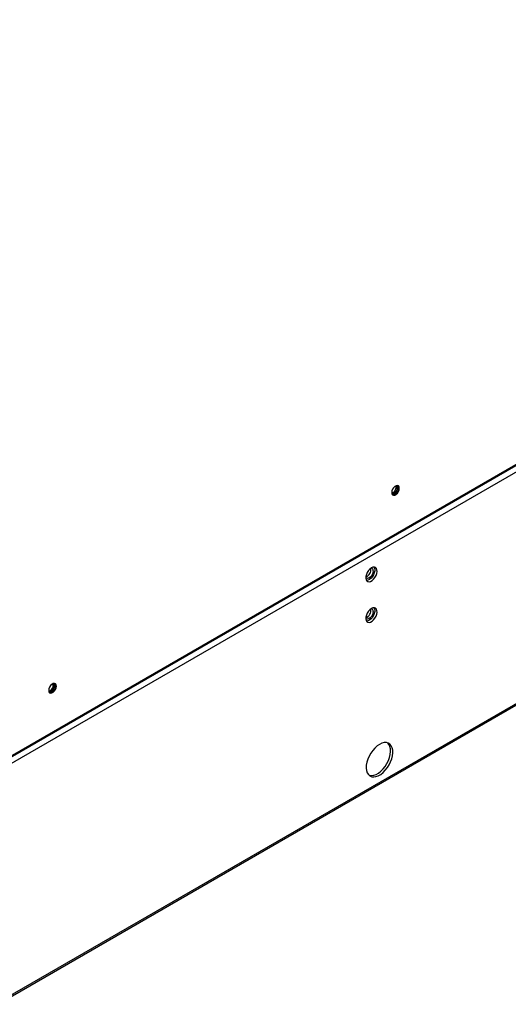
# Model space of a CAD drawing. Units: inches. Extents: x 8 to 525, y 3 to 403.
# Drawn here: x 374 to 384, y 247 to 267 of the extents above; entities that cross this region are included whole.
import ezdxf

# ---------------------------------------------------------------- set-up
doc = ezdxf.new("R2010")
doc.units = ezdxf.units.IN
doc.header["$LTSCALE"] = 48
doc.header["$MEASUREMENT"] = 0

msp = doc.modelspace()

# ---------------------------------------------------------------- linework, layer by layer
at = {"color": 7, "linetype": 'Continuous', "lineweight": 25}
for p, q in [((364.629082, 242.1884695), (434.3482752, 282.4265665)), ((364.629082, 242.1577242), (434.3482752, 282.3958212)), ((396.91702, 265.4557552), (366.431477, 247.8611707)), ((366.5515237, 248.0692303), (396.7949895, 265.5241011)), ((366.5670144, 248.097604), (396.8033018, 265.5483319)), ((381.0897593, 255.1443148), (381.1342329, 255.1699825))]:
    msp.add_line(p, q, dxfattribs=at)
at = {"color": 7, "linetype": 'Continuous', "lineweight": 25, "flags": 128}
for points in [[(381.7607514, 257.7399944), (381.7561825, 257.7672833), (381.7430266, 257.7860068), (381.7228707, 257.7939066), (381.6981458, 257.7900299), (381.6718341, 257.7748443), (381.6471093, 257.7501813), (381.6269534, 257.7190157), (381.6137975, 257.6851065), (381.6092285, 257.6525437), (381.6137975, 257.6252548), (381.6269534, 257.6065313), (381.6471093, 257.5986315), (381.6718341, 257.6025082), (381.6981458, 257.6176938), (381.7228707, 257.6423568), (381.7430266, 257.6735224), (381.7561825, 257.7074316), (381.7607514, 257.7399944)], [(381.6092395, 257.6540316), (381.60984, 257.6526347), (381.6223215, 257.6382649), (381.6410014, 257.6346309), (381.6630358, 257.6422861), (381.6850702, 257.660065), (381.7037501, 257.685261), (381.7162316, 257.7140381), (381.7206145, 257.7420154)], [(381.6129104, 257.6471327), (381.6191821, 257.6472238), (381.6412165, 257.654879), (381.6632509, 257.6726579), (381.6819308, 257.6978539), (381.6944123, 257.726631), (381.6987952, 257.7546083)], [(381.7265158, 257.7934186), (381.7343632, 257.7798762), (381.7389321, 257.7525873), (381.7343632, 257.7200245), (381.7212073, 257.6861153), (381.7010514, 257.6549497), (381.6763265, 257.6302867), (381.6500149, 257.6151011), (381.62529, 257.6112244), (381.6216449, 257.6117124)], [(381.7206145, 257.7420154), (381.7162316, 257.7649334), (381.7037501, 257.7793033), (381.6850702, 257.7829372), (381.6831999, 257.7827087)], [(381.6987952, 257.7546083), (381.6944123, 257.7775263), (381.6913419, 257.7830284)], [(381.2027481, 256.1426763), (381.1720878, 256.1201139), (381.1437015, 256.0894909), (381.1196943, 256.0530786), (381.1018469, 256.0135773), (381.0914829, 255.9739169), (381.0893709, 255.9370386), (381.0956675, 255.9056777), (381.1099059, 255.8821599), (381.1310299, 255.8682295), (381.1574729, 255.8649197), (381.1872738, 255.8724759), (381.2182224, 255.8903377), (381.2480233, 255.9171804), (381.2744663, 255.9510131), (381.2955903, 255.9893268), (381.3098287, 256.0292797), (381.3161253, 256.0679089), (381.3140133, 256.1023493), (381.3036493, 256.1300466), (381.2858019, 256.1489467), (381.2617948, 256.1576479), (381.2334084, 256.1555047), (381.2027481, 256.1426763)], [(381.257077, 256.1580619), (381.2615251, 256.1501121), (381.2698749, 256.120514), (381.2698749, 256.0847713), (381.2615251, 256.0455351), (381.2454448, 256.0057151), (381.2228264, 255.9682648), (381.1953477, 255.9359617), (381.1650465, 255.9112014), (381.1341701, 255.8958204), (381.1050085, 255.8909594), (381.1029629, 255.8910336)], [(381.2391136, 256.0848889), (381.2346802, 256.051647), (381.2218606, 256.0168901), (381.2020438, 255.9843844), (381.1773774, 255.9576527), (381.1505344, 255.9395915), (381.1244236, 255.9321582), (381.1018745, 255.9361582), (381.0891066, 255.9460767)], [(381.2027481, 255.3267184), (381.1720878, 255.304156), (381.1437015, 255.273533), (381.1196943, 255.2371206), (381.1018469, 255.1976194), (381.0914829, 255.157959), (381.0893709, 255.1210807), (381.0956675, 255.0897198), (381.1099059, 255.066202), (381.1310299, 255.0522716), (381.1574729, 255.0489618), (381.1872738, 255.056518), (381.2182224, 255.0743798), (381.2480233, 255.1012224), (381.2744663, 255.1350552), (381.2955903, 255.1733689), (381.3098287, 255.2133218), (381.3161253, 255.251951), (381.3140133, 255.2863914), (381.3036493, 255.3140887), (381.2858019, 255.3329888), (381.2617948, 255.34169), (381.2334084, 255.3395468), (381.2027481, 255.3267184)], [(381.2570768, 255.3421043), (381.2615251, 255.3341542), (381.2698749, 255.3045561), (381.2698749, 255.2688134), (381.2615251, 255.2295771), (381.2454448, 255.1897572), (381.2228264, 255.1523069), (381.1953477, 255.1200037), (381.1650465, 255.0952435), (381.1341701, 255.0798625), (381.1050085, 255.0750015), (381.1029625, 255.0750757)], [(381.2391136, 255.268931), (381.2346802, 255.2356891), (381.2218606, 255.2009322), (381.2020438, 255.1684265), (381.1773774, 255.1416947), (381.1505344, 255.1236336), (381.1244236, 255.1162003), (381.1018745, 255.1202003), (381.089106, 255.1301195)], [(374.8896238, 253.7743561), (374.8850548, 253.801645), (374.871899, 253.8203685), (374.851743, 253.8282683), (374.8270182, 253.8243916), (374.8007065, 253.809206), (374.7759816, 253.784543), (374.7558257, 253.7533774), (374.7426699, 253.7194682), (374.7381009, 253.6869054), (374.7426699, 253.6596165), (374.7558257, 253.640893), (374.7759816, 253.6329932), (374.8007065, 253.6368699), (374.8270182, 253.6520556), (374.851743, 253.6767186), (374.871899, 253.7078841), (374.8850548, 253.7417933), (374.8896238, 253.7743561)], [(374.7381085, 253.6881983), (374.7386449, 253.6869575), (374.7511264, 253.6725877), (374.7698063, 253.6689537), (374.7918407, 253.6766089), (374.8138751, 253.6943878), (374.832555, 253.7195838), (374.8450365, 253.7483609), (374.8494194, 253.7763381)], [(374.7417153, 253.6814555), (374.747987, 253.6815466), (374.7700214, 253.6892018), (374.7920558, 253.7069807), (374.8107357, 253.7321767), (374.8232172, 253.7609538), (374.8276001, 253.788931)], [(374.8553881, 253.8277803), (374.8632355, 253.8142379), (374.8678045, 253.786949), (374.8632355, 253.7543862), (374.8500797, 253.720477), (374.8299237, 253.6893115), (374.8051989, 253.6646485), (374.7788872, 253.6494628), (374.7541623, 253.6455861), (374.7505172, 253.6460741)], [(374.8494194, 253.7763381), (374.8450365, 253.7992562), (374.832555, 253.8136261), (374.8138751, 253.81726), (374.8120071, 253.8170318)], [(374.8276001, 253.788931), (374.8232172, 253.8118491), (374.8201468, 253.8173512)], [(381.3655722, 252.606631), (381.3179546, 252.5741992), (381.2718674, 252.5329107), (381.2287921, 252.4840926), (381.1901129, 252.4293139), (381.1570731, 252.3703352), (381.1307347, 252.3090522), (381.1119442, 252.2474346), (381.1013054, 252.1874628), (381.0991604, 252.1310643), (381.1055781, 252.0800518), (381.1203523, 252.036065), (381.143008, 252.0005176), (381.172817, 251.974552), (381.2088214, 251.959003), (381.2498639, 251.9543701), (381.2946254, 251.9608025), (381.3416671, 251.9780932), (381.3894772, 252.0056865), (381.436519, 252.0426956), (381.4812804, 252.0879311), (381.5223229, 252.1399388), (381.5583273, 252.1970474), (381.5881364, 252.2574213), (381.6107921, 252.31912), (381.6255662, 252.3801604), (381.6319839, 252.4385808), (381.6298389, 252.4925033), (381.6192002, 252.540195), (381.6004096, 252.5801228), (381.5740712, 252.6110036), (381.5410315, 252.6318448), (381.5023523, 252.6419766), (381.4592769, 252.6410732), (381.4131898, 252.6291637), (381.3655722, 252.606631)], [(381.1556962, 251.9874938), (381.1633646, 251.9852382), (381.2044071, 251.9806054), (381.2491685, 251.9870377), (381.2962103, 252.0043284), (381.3440203, 252.0319217), (381.3910621, 252.0689308), (381.4358235, 252.1141663), (381.476866, 252.166174), (381.5128704, 252.2232826), (381.5426795, 252.2836565), (381.5653352, 252.3453552), (381.5801093, 252.4063957), (381.5865271, 252.464816), (381.5843821, 252.5187385), (381.5737433, 252.5664302), (381.5549528, 252.6063581), (381.5299913, 252.6360223)]]:
    msp.add_lwpolyline(points, dxfattribs=at)
at = {"color": 7, "linetype": 'Continuous', "lineweight": 25}
for centre, radius, start, end in [((381.0338361, 256.1089171), 0.1589138, 290.60046123, 9.41716571), ((381.1877977, 256.0927326), 0.0519119, 351.30957093, 73.56516037), ((381.033836, 255.2929592), 0.1589138, 290.60048283, 9.417144), ((381.1877979, 255.2767747), 0.0519117, 351.30949372, 73.56626102)]:
    msp.add_arc(centre, radius, start, end, dxfattribs=at)

doc.saveas('drawing.dxf')
